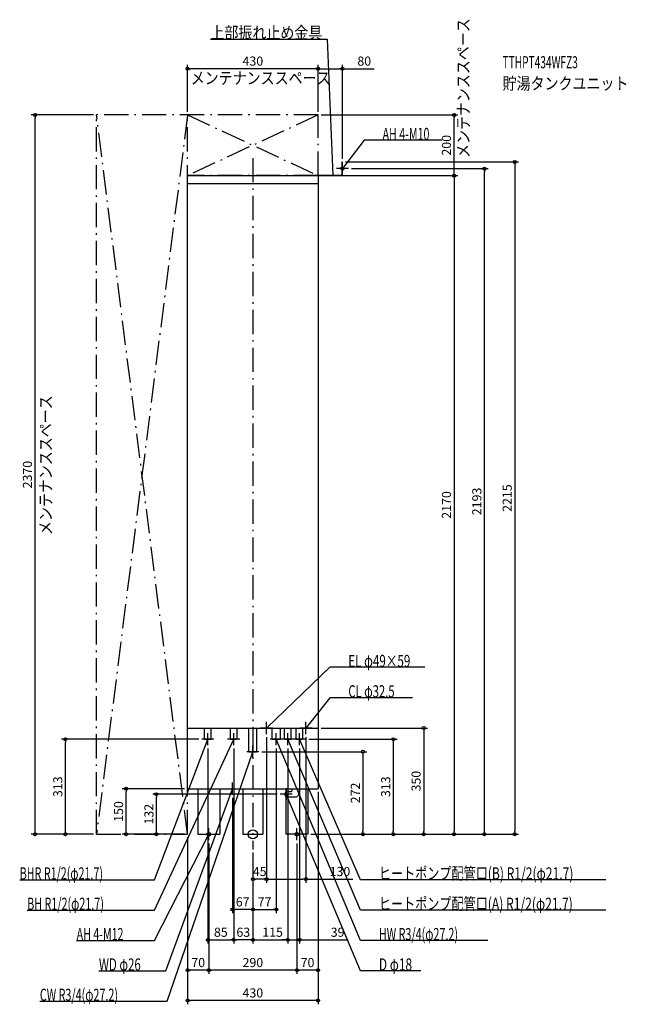
# Model space of a CAD drawing. Extents: x -768 to 1230, y -560 to 2684.
import ezdxf
from ezdxf.enums import TextEntityAlignment as Align

# ---------------------------------------------------------------- set-up
doc = ezdxf.new("R2010")
doc.units = 0
doc.linetypes.add('DASHDOT', pattern=[125, 80, -20, 5, -20])
doc.linetypes.add('DASHED', pattern=[0.75, 0.5, -0.25])
doc.layers.get('DEFPOINTS').update_dxf_attribs({"linetype": 'CONTINUOUS'})
for name, color, linetype in [('ARRANGE', 1, 'CONTINUOUS'), ('BASIS', 6, 'CONTINUOUS'), ('DETAIL', 5, 'CONTINUOUS'), ('ETC', 61, 'CONTINUOUS'), ('FIX', 11, 'CONTINUOUS'), ('NOTE', 4, 'CONTINUOUS'), ('OUTLINE', 3, 'CONTINUOUS'), ('SERVICESPACE', 2, 'CONTINUOUS'), ('SIZE', 30, 'CONTINUOUS')]:
    doc.layers.add(name, color=color, linetype=linetype)
doc.styles.add('STANDARD1', font='MONOTXT', dxfattribs={"bigfont": 'BIGFONT'})

msp = doc.modelspace()

# ---------------------------------------------------------------- linework, layer by layer
at = {"layer": 'ARRANGE', "linetype": 'CONTINUOUS'}
msp.add_circle((0, 0), 15, dxfattribs=at)
at = {"layer": 'BASIS', "linetype": 'DASHDOT'}
msp.add_line((0, 2228.108198), (0, -50), dxfattribs=at)
at = {"layer": 'DEFPOINTS', "color": 30, "linetype": 'CONTINUOUS'}
for p in [(-215, 2522.4), (215, 2522.4), (-717.4, 2370), (-515, 2370), (-215, 2370), (215, 2370), (215, 2370), (215, 2370), (662.6, 2370), (295, 2215), (295, 2215), (315, 2193), (762.6, 2193), (215, 2170), (215, 2170), (45, 330), (45, 330), (175, 330), (215, 350), (-617.4, 313), (-168, 313), (-148, 293), (-63, 293), (-63, 293), (77, 293), (115, 293), (115, 293), (154, 293), (174, 313), (20, 272), (-417.4, 150), (-317.4, 132), (-215, 150), (-67, 130), (89.68911, 132), (215, 150), (215, 150), (-515, 0), (-515, 0), (-215, 0), (-215, 0), (-215, 0), (-215, 0), (181.5, 0), (181.5, 0), (181.5, 0), (181.5, 0), (181.5, 0), (181.5, 0), (362.6, 0), (462.6, 0), (562.6, 0), (662.6, 0), (862.6, 0), (-145, -20), (-145, -20), (145, -20), (145, -20), (0, -50), (0, -50), (0, -50), (0, -50), (0, -50), (0, -147.804208), (175, -147.804209), (-67, -247.804208), (77, -247.804208), (-63, -347.804224), (-63, -347.804224), (115, -347.804224), (115, -347.804224), (-215, -447.804224), (-145, -447.804224), (145, -447.804224), (-215, -547.804224)]:
    msp.add_point(p, dxfattribs=at)
at = {"layer": 'DETAIL', "linetype": 'CONTINUOUS'}
for p, q in [((293.8, 2215), (295, 2215)), ((293.8, 2171.2), (293.8, 2215)), ((293.8, 2171.2), (293.8, 2215)), ((293.8, 2215), (295, 2215)), ((295, 2170), (295, 2215)), ((295, 2170), (295, 2215)), ((-215, 2170), (215, 2170)), ((-215, 150), (-215, 2170)), ((-215, 2144), (215, 2144)), ((153, 2171.2), (153, 2170)), ((153, 2171.2), (153, 2170)), ((153, 2171.2), (293.8, 2171.2)), ((153, 2171.2), (293.8, 2171.2)), ((153, 2170), (295, 2170)), ((153, 2170), (295, 2170)), ((215, 2170), (215, 150)), ((-215, 150), (215, 150)), ((-181.5, 150), (-181.5, 0)), ((-108.5, 150), (-108.5, 0)), ((-33.3, 150), (-33.3, 0)), ((33.3, 150), (33.3, 0)), ((108.5, 150), (108.5, 0)), ((181.5, 150), (181.5, 0)), ((-181.5, 0), (-108.5, 0)), ((-33.3, 0), (33.3, 0)), ((181.5, 0), (108.5, 0))]:
    msp.add_line(p, q, dxfattribs=at)
at = {"layer": 'DETAIL', "linetype": 'DASHED'}
for p, q in [((-215, 350), (215, 350)), ((-158.85, 313), (-158.85, 350)), ((-137.15, 313), (-137.15, 350)), ((-73.85, 313), (-73.85, 350)), ((-52.15, 313), (-52.15, 350)), ((-13.6, 272), (-13.6, 350)), ((13.6, 272), (13.6, 350)), ((63.4, 313), (63.4, 350)), ((90.6, 313), (90.6, 350)), ((104.15, 313), (104.15, 350)), ((125.85, 313), (125.85, 350)), ((143.15, 313), (143.15, 350)), ((164.85, 313), (164.85, 350)), ((-158.85, 313), (-137.15, 313)), ((-73.85, 313), (-52.15, 313)), ((63.4, 313), (90.6, 313)), ((104.15, 313), (125.85, 313)), ((143.15, 313), (164.85, 313)), ((-13.6, 272), (13.6, 272)), ((108.919311, 139.850454), (111.421162, 140.831761)), ((112.287187, 141), (127, 141)), ((117, 150), (117, 148)), ((163, 148), (117, 148)), ((128, 148), (128, 142)), ((152, 148), (152, 135)), ((163, 150), (163, 148)), ((108.919311, 124.149546), (111.421162, 123.168239)), ((112.287187, 123), (140, 123))]:
    msp.add_line(p, q, dxfattribs=at)
at = {"layer": 'DETAIL', "linetype": 'CONTINUOUS'}
msp.add_lwpolyline([(108.919311, 139.850454), (108.215551, 139.437371), (107.561333, 138.774234), (106.978654, 137.883341), (106.487104, 136.794643), (106.103208, 135.544744), (105.839875, 134.175667), (105.705957, 132.733442), (105.705957, 131.266557), (105.839875, 129.824332), (106.103208, 128.455255), (106.487104, 127.205356), (106.978655, 126.116659), (107.561334, 125.225765), (108.215551, 124.562629), (108.919311, 124.149546)], dxfattribs=at)
at = {"layer": 'DETAIL', "linetype": 'DASHED'}
for points in [[(112.287187, 141), (111.421162, 140.831761)], [(111.421162, 123.168239), (112.287187, 123)]]:
    msp.add_lwpolyline(points, dxfattribs=at)
for centre, radius, end in [((127, 142), 1, 359.999928), ((140, 135), 12, 0)]:
    msp.add_arc(centre, radius, 270, end, dxfattribs=at)
at = {"layer": 'FIX', "linetype": 'CONTINUOUS'}
for centre, radius in [((295, 2193), 5), ((-145, 0), 6), ((145, 0), 6)]:
    msp.add_circle(centre, radius, dxfattribs=at)
at = {"layer": 'NOTE', "linetype": 'CONTINUOUS'}
for p, q in [((-139.558746, 2620), (244.691254, 2620)), ((244.691254, 2620), (263.399994, 2171.199951)), ((366.542389, 2286.361816), (294.999969, 2193)), ((622.792358, 2286.361816), (366.542389, 2286.361816)), ((295, 2173), (295, 2213)), ((315, 2193), (275, 2193)), ((294.999969, 2193), (295.764132, 2194.848257)), ((294.999969, 2193), (296.585882, 2194.218557)), ((263.399994, 2171.199951), (262.802343, 2173.108567)), ((263.399994, 2171.199951), (263.836721, 2173.151686)), ((253.683578, 550), (44.999996, 350)), ((566.433594, 550), (253.683578, 550)), ((253.683578, 450), (175, 350)), ((525.933594, 450), (253.683578, 450)), ((45, 330), (45, 370)), ((175, 330), (175, 370)), ((-148, 293), (-148, 333)), ((-63, 293), (-63, 333)), ((65, 350), (25, 350)), ((44.999996, 350), (46.036564, 351.710417)), ((44.999996, 350), (46.752899, 350.962981)), ((77, 293), (77, 333)), ((115, 293), (115, 333)), ((154, 293), (154, 333)), ((195, 350), (155, 350)), ((175, 350), (175.787785, 351.838313)), ((175, 350), (176.601399, 351.198133)), ((-324.10907, -150), (-148, 313)), ((-324.10907, -250), (-63, 313)), ((-128, 313), (-168, 313)), ((-148, 313), (-149.170625, 311.378384)), ((-148, 313), (-148.202983, 311.010327)), ((-43, 313), (-83, 313)), ((-63, 313), (-64.282391, 311.465244)), ((-63, 313), (-63.343205, 311.029667)), ((0, 252), (0, 292)), ((97, 313), (57, 313)), ((354.245239, -350), (77, 313)), ((77, 313), (78.222864, 311.417406)), ((77, 313), (77.267734, 311.018001)), ((135, 313), (95, 313)), ((354.245239, -250), (115, 313)), ((115, 313), (116.231954, 311.424471)), ((115, 313), (115.279139, 311.019575)), ((174, 313), (134, 313)), ((354.245239, -150), (154, 313)), ((154, 313), (155.241974, 311.432358)), ((154, 313), (154.29176, 311.021395)), ((-282.292694, -550), (0, 272)), ((20, 272), (-20, 272)), ((0, 272), (-1.117042, 270.341019)), ((0, 272), (-0.137897, 270.00476)), ((-67, 130), (-67, 170)), ((-286.938965, -450), (-67, 150)), ((-87, 150), (-47, 150)), ((-67, 150), (-68.1509, 148.364326)), ((-67, 150), (-67.178872, 148.008015)), ((129.689111, 132), (89.689111, 132)), ((354.245239, -450), (109.68911, 131.999985)), ((109.68911, 131.999985), (110.914707, 130.419506)), ((109.68911, 131.999985), (109.960269, 130.018452)), ((109.689111, 152), (109.689111, 112)), ((-324.10907, -350), (-145, 0)), ((-165, 0), (-125, 0)), ((-145, 0), (-146.34087, -1.483936)), ((-145, 0), (-145.419259, -1.955562)), ((-145, -20), (-145, 20)), ((165, 0), (125, 0)), ((145, -20), (145, 20)), ((-767.85907, -150), (-324.10907, -150)), ((1162.495239, -150), (354.245239, -150)), ((-743.35907, -250), (-324.10907, -250)), ((1162.495239, -250), (354.245239, -250)), ((-580.35907, -350), (-324.10907, -350)), ((773.495239, -350), (354.245239, -350)), ((-506.938965, -450), (-286.938965, -450)), ((552.995239, -450), (354.245239, -450)), ((-701.542725, -550), (-282.292694, -550))]:
    msp.add_line(p, q, dxfattribs=at)
at = {"layer": 'OUTLINE', "linetype": 'CONTINUOUS'}
for p, q in [((-215, 150), (-215, 2170)), ((-215, 2170), (215, 2170)), ((215, 2170), (215, 150)), ((-215, 150), (215, 150)), ((-181.5, 150), (-181.5, 0)), ((-108.5, 150), (-108.5, 0)), ((-33.3, 150), (-33.3, 0)), ((33.3, 150), (33.3, 0)), ((108.5, 150), (108.5, 0)), ((181.5, 150), (181.5, 0)), ((-181.5, 0), (-108.5, 0)), ((-33.3, 0), (33.3, 0)), ((181.5, 0), (108.5, 0))]:
    msp.add_line(p, q, dxfattribs=at)
at = {"layer": 'OUTLINE', "linetype": 'DASHED'}
msp.add_line((-215, 350), (215, 350), dxfattribs=at)
at = {"layer": 'SERVICESPACE', "linetype": 'DASHDOT'}
for p, q in [((-215, 0), (-515, 2370)), ((-215, 2370), (-515, 0)), ((-515, 0), (-515, 2370)), ((215, 2370), (-515, 2370)), ((-215, 2370), (215, 2170)), ((215, 2370), (-215, 2170)), ((-215, 0), (-215, 2370)), ((215, 2170), (215, 2370)), ((215, 2170), (-215, 2170)), ((-515, 0), (-215, 0))]:
    msp.add_line(p, q, dxfattribs=at)
at = {"layer": 'SIZE', "color": 30, "linetype": 'CONTINUOUS'}
for p, q in [((-215, 2380), (-215, 2534.9)), ((215, 2380), (215, 2534.9)), ((215, 2380), (215, 2534.9)), ((295, 2225), (295, 2534.9)), ((-215, 2522.4), (-205, 2522.4)), ((205, 2522.4), (-205, 2522.4)), ((215, 2522.4), (205, 2522.4)), ((215, 2522.4), (225, 2522.4)), ((225, 2522.4), (285, 2522.4)), ((295, 2522.4), (285, 2522.4)), ((295, 2522.4), (399.408783, 2522.4)), ((-525, 2370), (-729.9, 2370)), ((-717.4, 2370), (-717.4, 2360)), ((225, 2370), (675.1, 2370)), ((662.6, 2370), (662.6, 2360)), ((-717.4, 10), (-717.4, 2360)), ((662.6, 2180), (662.6, 2360)), ((305, 2215), (875.1, 2215)), ((862.6, 2215), (862.6, 2205)), ((325, 2193), (775.1, 2193)), ((662.6, 2170), (662.6, 2180)), ((762.6, 2193), (762.6, 2183)), ((762.6, 10), (762.6, 2183)), ((862.6, 2205), (862.6, 10)), ((225, 2170), (675.1, 2170)), ((225, 2170), (675.1, 2170)), ((662.6, 2170), (662.6, 2160)), ((662.6, 2160), (662.6, 10)), ((225, 350), (575.1, 350)), ((562.6, 350), (562.6, 340)), ((562.6, 340), (562.6, 10)), ((-178, 313), (-629.9, 313)), ((-617.4, 313), (-617.4, 303)), ((-617.4, 10), (-617.4, 303)), ((45, 320), (45, -160.304209)), ((45, 320), (45, -160.304208)), ((175, 320), (175, -160.304209)), ((184, 313), (475.1, 313)), ((462.6, 313), (462.6, 303)), ((462.6, 303), (462.6, 10)), ((-148, 283), (-148, -360.304224)), ((-63, 283), (-63, -360.304224)), ((-63, 283), (-63, -360.304224)), ((30, 272), (375.1, 272)), ((77, 283), (77, -260.304208)), ((115, 283), (115, -360.304224)), ((115, 283), (115, -360.304224)), ((154, 283), (154, -360.304224)), ((362.6, 272), (362.6, 262)), ((362.6, 262), (362.6, 10)), ((-225, 150), (-429.9, 150)), ((-417.4, 150), (-417.4, 140)), ((-417.4, 10), (-417.4, 140)), ((79.68911, 132), (-329.9, 132)), ((-317.4, 132), (-317.4, 122)), ((215, 140), (215, -560.304224)), ((215, 140), (215, -460.304224)), ((-317.4, 10), (-317.4, 122)), ((-67, 120), (-67, -260.304208)), ((-525, 0), (-729.9, 0)), ((-717.4, 0), (-717.4, 10)), ((-525, 0), (-629.9, 0)), ((-617.4, 0), (-617.4, 10)), ((-225, 0), (-429.9, 0)), ((-417.4, 0), (-417.4, 10)), ((-225, 0), (-329.9, 0)), ((-317.4, 0), (-317.4, 10)), ((191.5, 0), (875.1, 0)), ((191.5, 0), (775.1, 0)), ((191.5, 0), (675.1, 0)), ((191.5, 0), (375.1, 0)), ((191.5, 0), (475.1, 0)), ((191.5, 0), (575.1, 0)), ((362.6, 0), (362.6, 10)), ((462.6, 0), (462.6, 10)), ((562.6, 0), (562.6, 10)), ((662.6, 0), (662.6, 10)), ((762.6, 0), (762.6, 10)), ((862.6, 0), (862.6, 10)), ((-215, -10), (-215, -560.304224)), ((-215, -10), (-215, -460.304224)), ((-145, -30), (-145, -460.304224)), ((-145, -30), (-145, -460.304224)), ((145, -30), (145, -460.304224)), ((145, -30), (145, -460.304224)), ((0, -60), (0, -360.304224)), ((0, -60), (0, -260.304208)), ((0, -60), (0, -260.304208)), ((0, -60), (0, -360.304224)), ((0, -60), (0, -160.304208)), ((0, -147.804208), (10, -147.804208)), ((35, -147.804208), (10, -147.804208)), ((45, -147.804208), (35, -147.804208)), ((45, -147.804209), (55, -147.804209)), ((55, -147.804209), (165, -147.804209)), ((175, -147.804209), (165, -147.804209)), ((175, -147.804209), (329.293063, -147.804209)), ((-67, -247.804208), (-57, -247.804208)), ((-10, -247.804208), (-57, -247.804208)), ((0, -247.804208), (-10, -247.804208)), ((0, -247.804208), (10, -247.804208)), ((10, -247.804208), (67, -247.804208)), ((77, -247.804208), (67, -247.804208)), ((-148, -347.804224), (-138, -347.804224)), ((-138, -347.804224), (-73, -347.804224)), ((-63, -347.804224), (-73, -347.804224)), ((-63, -347.804224), (-53, -347.804224)), ((-10, -347.804224), (-53, -347.804224)), ((0, -347.804224), (-10, -347.804224)), ((0, -347.804224), (10, -347.804224)), ((10, -347.804224), (105, -347.804224)), ((105, -347.804224), (95, -347.804224)), ((115, -347.804224), (105, -347.804224)), ((115, -347.804224), (105, -347.804224)), ((115, -347.804224), (154, -347.804224)), ((154, -347.804224), (164, -347.804224)), ((164, -347.804224), (314.110801, -347.804224)), ((-215, -447.804224), (-205, -447.804224)), ((-155, -447.804224), (-205, -447.804224)), ((-145, -447.804224), (-155, -447.804224)), ((-145, -447.804224), (-135, -447.804224)), ((135, -447.804224), (-135, -447.804224)), ((145, -447.804224), (135, -447.804224)), ((145, -447.804224), (155, -447.804224)), ((205, -447.804224), (155, -447.804224)), ((215, -447.804224), (205, -447.804224)), ((-215, -547.804224), (-205, -547.804224)), ((205, -547.804224), (-205, -547.804224)), ((215, -547.804224), (205, -547.804224))]:
    msp.add_line(p, q, dxfattribs=at)
for centre in [(-215, 2522.4), (215, 2522.4), (215, 2522.4), (295, 2522.4), (-717.4, 2370), (662.6, 2370), (862.6, 2215), (662.6, 2170), (662.6, 2170), (762.6, 2193), (562.6, 350), (-617.4, 313), (462.6, 313), (362.6, 272), (-417.4, 150), (-317.4, 132), (-717.4, 0), (-617.4, 0), (-417.4, 0), (-317.4, 0), (362.6, 0), (462.6, 0), (562.6, 0), (662.6, 0), (762.6, 0), (862.6, 0), (0, -147.804208), (45, -147.804208), (45, -147.804209), (175, -147.804209), (-67, -247.804208), (0, -247.804208), (0, -247.804208), (77, -247.804208), (-148, -347.804224), (-63, -347.804224), (-63, -347.804224), (0, -347.804224), (0, -347.804224), (115, -347.804224), (115, -347.804224), (154, -347.804224), (-215, -447.804224), (-145, -447.804224), (-145, -447.804224), (145, -447.804224), (145, -447.804224), (215, -447.804224), (-215, -547.804224), (215, -547.804224)]:
    msp.add_circle(centre, 5, dxfattribs=at)

# ---------------------------------------------------------------- texts
at = {"layer": 'ETC', "linetype": 'CONTINUOUS', "style": 'STANDARD1'}
for s, width, p in [('TTHPT434WFZ3', 0.6125, (822.559814, 2523.691162)), ('貯湯タンクユニット', 0.84375, (822.559814, 2453.691162))]:
    msp.add_text(s, height=40, rotation=0.000003, dxfattribs=dict(at, width=width)).set_placement(p)
at = {"layer": 'NOTE', "linetype": 'CONTINUOUS', "style": 'STANDARD1'}
for s, rotation, width, p in [('上部振れ止め金具', 359.999992, 0.84375, (-139.558746, 2621)), ('メンテナンススペース', 89.999991, 0.84375, (713.109802, 2228.021729)), ('メンテナンススペース', 89.999991, 0.84375, (-662.23175, 985.659302)), ('D φ18', 0.000027, 0.721354, (414.995239, -449))]:
    msp.add_text(s, height=40, rotation=rotation, dxfattribs=dict(at, width=width)).set_placement(p)
for s, width, p in [('メンテナンススペース', 0.84375, (-204.668091, 2471.561523)), ('AH 4-M10', 0.644737, (427.292389, 2287.361816)), ('EL φ49×59', 0.701389, (314.433594, 551)), ('CL φ32.5', 0.679487, (314.433594, 451)), ('BHR R1/2(φ21.7)', 0.647804, (-767.85907, -149)), ('ヒートポンプ配管口(B) R1/2(φ21.7)', 0.730469, (414.995239, -149)), ('BH R1/2(φ21.7)', 0.650362, (-743.35907, -249)), ('ヒートポンプ配管口(A) R1/2(φ21.7)', 0.730469, (414.995239, -249)), ('AH 4-M12', 0.644737, (-580.35907, -349)), ('HW R3/4(φ27.2)', 0.650362, (414.995239, -349)), ('WD φ26', 0.689655, (-506.938965, -449)), ('CW R3/4(φ27.2)', 0.650362, (-701.542725, -549))]:
    msp.add_text(s, height=40, dxfattribs=dict(at, width=width)).set_placement(p)
at = {"layer": 'SIZE', "color": 30, "linetype": 'CONTINUOUS'}
for s, p in [('430', (0, 2532.4)), ('80', (366.908783, 2532.4)), ('45', (22.5, -137.804208)), ('130', (286.793063, -137.804209)), ('67', (-33.5, -237.804208)), ('77', (38.5, -237.804208)), ('85', (-105.5, -337.804224)), ('63', (-31.5, -337.804224)), ('115', (65, -337.804224)), ('39', (279.110801, -337.804224)), ('70', (-180, -437.804224)), ('290', (0, -437.804224)), ('70', (180, -437.804224)), ('430', (0, -537.804224))]:
    msp.add_text(s, height=30, dxfattribs=at).set_placement(p, align=Align.CENTER)
for s, p in [('200', (652.6, 2270)), ('2370', (-727.4, 1185)), ('2193', (752.6, 1096.5)), ('2215', (852.6, 1107.5)), ('2170', (652.6, 1085)), ('350', (552.6, 175)), ('313', (-627.4, 156.5)), ('272', (352.6, 136)), ('313', (452.6, 156.5)), ('150', (-427.4, 75)), ('132', (-327.4, 66))]:
    msp.add_text(s, height=30, rotation=90, dxfattribs=at).set_placement(p, align=Align.CENTER)

doc.saveas('drawing.dxf')
